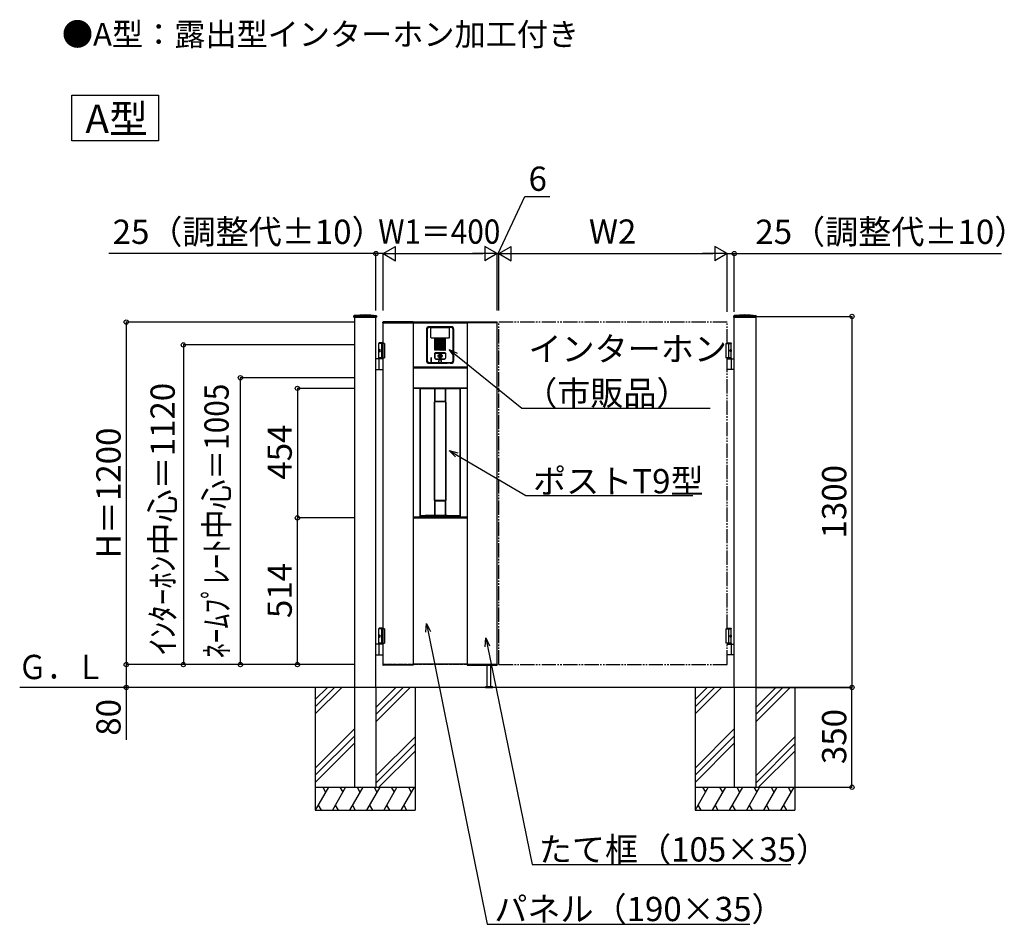
# Model space of a CAD drawing. Extents: x 0 to 27500, y 0 to 20000.
# Drawn here: x 4347 to 7798, y 12448 to 15617 of the extents above; entities that cross this region are included whole.
import ezdxf

# ---------------------------------------------------------------- set-up
doc = ezdxf.new("R2010")
doc.units = 0
doc.linetypes.add('YDIVIDE_1', pattern=[15, 10, -1, 1, -1, 1, -1])
doc.linetypes.add('YHIDDEN_1', pattern=[4, 3, -1])
doc.layers.get('0').update_dxf_attribs({"linetype": 'CONTINUOUS'})
for name, color, linetype in [('YKK_A1', 4, 'CONTINUOUS'), ('YKK_N1', 2, 'CONTINUOUS'), ('YKK_Z1', 7, 'CONTINUOUS')]:
    doc.layers.add(name, color=color, linetype=linetype)
doc.styles.get("Standard").update_dxf_attribs({"font": 'txt.shx', "bigfont": 'extfont.shx'})
doc.styles.add('text-b', font='txt')

msp = doc.modelspace()

# ---------------------------------------------------------------- linework, layer by layer
for p, q in [((4529.4, 15193), (4529.4, 15353)), ((4529.4, 15353), (4833.4, 15353)), ((4833.4, 15353), (4833.4, 15193)), ((4833.4, 15193), (4529.4, 15193)), ((4529.4, 15193), (4529.4, 15193))]:
    msp.add_line(p, q)
at = {"layer": 'YKK_A1'}
for p, q in [((5518.7, 14574.6), (5518.9, 14579.3)), ((5518.7, 14574.6), (5520.2, 14574.6)), ((5518.7, 14574.6), (5598, 14574.6)), ((5521.2, 14574.6), (5520.2, 14574.6)), ((5520.8, 14575.6), (5520.8, 13277.6)), ((5558.3, 14582.6), (5558.3, 14582.6)), ((5595.8, 13277.6), (5595.8, 14575.6)), ((5597.7, 14579.3), (5598, 14574.6)), ((6849.7, 14574.6), (6849.9, 14579.3)), ((6849.7, 14574.6), (6851.2, 14574.6)), ((6849.7, 14574.6), (6929, 14574.6)), ((6852.2, 14574.6), (6851.2, 14574.6)), ((6851.8, 13277.6), (6851.8, 14575.6)), ((6889.3, 14582.6), (6889.3, 14582.6)), ((6926.8, 14575.6), (6926.8, 13277.6)), ((6928.7, 14579.3), (6929, 14574.6)), ((5985.8, 13280.6), (5985.8, 13355.1)), ((5998.8, 13280.6), (5998.8, 13355.1)), ((5520.8, 13277.6), (5520.8, 12927.6)), ((5595.8, 13277.6), (5595.8, 12927.6)), ((6851.8, 13277.6), (6851.8, 12927.6)), ((6926.8, 13277.6), (6926.8, 12927.6))]:
    msp.add_line(p, q, dxfattribs=at)
at = {"layer": 'YKK_A1', "linetype": 'YHIDDEN_1', "ltscale": 0.5}
for p, q in [((5520.2, 14574.6), (5520.3, 14577.6)), ((5524.3, 14577.6), (5520.3, 14577.6)), ((5524.3, 14578.2), (5524.3, 14577.6)), ((5592.3, 14578.2), (5592.3, 14577.6)), ((5596.3, 14577.6), (5592.3, 14577.6)), ((5596.3, 14577.6), (5596.5, 14574.6)), ((6851.2, 14574.6), (6851.3, 14577.6)), ((6855.3, 14577.6), (6851.3, 14577.6)), ((6855.3, 14578.2), (6855.3, 14577.6)), ((6923.3, 14578.2), (6923.3, 14577.6)), ((6927.3, 14577.6), (6923.3, 14577.6)), ((6927.3, 14577.6), (6927.5, 14574.6)), ((5979.3, 13278.4), (5979.3, 13277.6)), ((6001.3, 13280.6), (6004.7, 13279.3)), ((6005.3, 13278.4), (6005.3, 13277.6))]:
    msp.add_line(p, q, dxfattribs=at)
at = {"layer": 'YKK_A1', "linetype": 'YHIDDEN_1'}
for p, q in [((5595.8, 14577.6), (5520.8, 14577.6)), ((5520.8, 14577.6), (5520.8, 14575.6)), ((5595.8, 14575.6), (5595.8, 14577.6)), ((6851.8, 14577.6), (6926.8, 14577.6)), ((6851.8, 14575.6), (6851.8, 14577.6)), ((6926.8, 14577.6), (6926.8, 14575.6))]:
    msp.add_line(p, q, dxfattribs=at)
at = {"layer": 'YKK_A1', "ltscale": 10}
for p, q in [((5620.3, 14555.6), (5620.4, 14557.6)), ((5620.3, 14555.6), (5725.8, 14555.6)), ((5620.8, 13357.6), (5620.8, 14555.6)), ((5725.8, 14558.1), (5620.9, 14558.1)), ((5725.8, 14555.6), (5725.8, 14558.1)), ((5915.8, 14557.6), (5725.8, 14557.6)), ((5725.8, 14555.6), (5725.8, 13357.6)), ((5725.8, 14555.6), (5915.8, 14555.6)), ((5772.8, 14532.1), (5772.8, 14423.1)), ((5773.8, 14532.1), (5773.8, 14423.1)), ((5775.6, 14532.1), (5775.6, 14423.1)), ((5859.3, 14541.6), (5782.3, 14541.6)), ((5859.3, 14540.6), (5782.3, 14540.6)), ((5859.3, 14538.8), (5782.3, 14538.8)), ((5788.3, 14504), (5788.3, 14537.9)), ((5788.6, 14538.2), (5853, 14538.2)), ((5853.3, 14504), (5853.3, 14537.9)), ((5866.1, 14423.1), (5866.1, 14532.1)), ((5867.8, 14423.1), (5867.8, 14532.1)), ((5868.8, 14423.1), (5868.8, 14532.1)), ((5915.8, 14555.6), (5915.8, 14558.1)), ((5915.8, 14558.1), (6020.7, 14558.1)), ((5915.8, 14555.6), (5915.8, 13357.6)), ((6021.3, 14555.6), (5915.8, 14555.6)), ((6020.8, 13357.6), (6020.8, 14555.6)), ((6021.3, 14555.6), (6021.2, 14557.6)), ((5789.9, 14502.6), (5789.9, 14502.6)), ((5789.9, 14502.5), (5851.8, 14502.5)), ((5802.1, 14459.8), (5802.1, 14499.1)), ((5802.1, 14499.1), (5804.6, 14499.1)), ((5804.6, 14499.1), (5804.6, 14459.8)), ((5807.1, 14459.8), (5807.1, 14499.1)), ((5807.1, 14499.1), (5809.6, 14499.1)), ((5809.6, 14499.1), (5809.6, 14459.8)), ((5812.1, 14459.8), (5812.1, 14499.1)), ((5812.1, 14499.1), (5814.6, 14499.1)), ((5814.6, 14499.1), (5814.6, 14459.8)), ((5817.1, 14459.8), (5817.1, 14499.1)), ((5817.1, 14499.1), (5819.6, 14499.1)), ((5819.6, 14499.1), (5819.6, 14459.8)), ((5824.6, 14499.1), (5822.1, 14499.1)), ((5822.1, 14499.1), (5822.1, 14459.8)), ((5824.6, 14459.8), (5824.6, 14499.1)), ((5829.6, 14499.1), (5827.1, 14499.1)), ((5827.1, 14499.1), (5827.1, 14459.8)), ((5829.6, 14459.8), (5829.6, 14499.1)), ((5834.6, 14499.1), (5832.1, 14499.1)), ((5832.1, 14499.1), (5832.1, 14459.8)), ((5834.6, 14459.8), (5834.6, 14499.1)), ((5839.6, 14499.1), (5837.1, 14499.1)), ((5837.1, 14499.1), (5837.1, 14459.8)), ((5839.6, 14459.8), (5839.6, 14499.1)), ((5851.7, 14502.6), (5851.7, 14502.6)), ((5804.6, 14459.8), (5802.1, 14459.8)), ((5809.6, 14459.8), (5807.1, 14459.8)), ((5814.6, 14459.8), (5812.1, 14459.8)), ((5819.6, 14459.8), (5817.1, 14459.8)), ((5822.1, 14459.8), (5824.6, 14459.8)), ((5827.1, 14459.8), (5829.6, 14459.8)), ((5832.1, 14459.8), (5834.6, 14459.8)), ((5837.1, 14459.8), (5839.6, 14459.8)), ((5788.9, 14432.6), (5788.5, 14431.6)), ((5788.5, 14431.6), (5788.5, 14419.1)), ((5788.8, 14431.6), (5788.8, 14419.2)), ((5789.9, 14432.9), (5788.9, 14432.6)), ((5788.9, 14426.5), (5789.2, 14425.9)), ((5790.7, 14432.5), (5789.9, 14432.9)), ((5790.5, 14425.9), (5790.6, 14426)), ((5790.6, 14426.1), (5790.8, 14426.5)), ((5790.6, 14426), (5790.6, 14426.1)), ((5791.1, 14431.6), (5790.7, 14432.5)), ((5790.8, 14419.1), (5790.8, 14431.6)), ((5791.1, 14418.8), (5791.1, 14431.6)), ((5802.1, 14448.6), (5802.1, 14431.1)), ((5802.6, 14431.1), (5802.6, 14448.6)), ((5838.6, 14449.6), (5803.1, 14449.6)), ((5803.1, 14449.1), (5838.6, 14449.1)), ((5836.1, 14428.1), (5805.6, 14428.1)), ((5805.6, 14427.6), (5836.1, 14427.6)), ((5813.8, 14439.1), (5814.4, 14441.4)), ((5814, 14436.8), (5813.8, 14439.1)), ((5815, 14434.7), (5814, 14436.8)), ((5814.4, 14441.4), (5815.7, 14443.3)), ((5816.5, 14433.1), (5815, 14434.7)), ((5815.7, 14443.3), (5817.5, 14444.7)), ((5818.5, 14432), (5816.5, 14433.1)), ((5817.5, 14444.7), (5819.7, 14445.4)), ((5820.8, 14431.6), (5818.5, 14432)), ((5818.8, 14442.2), (5818.6, 14442.4)), ((5818.6, 14434.7), (5818.8, 14434.9)), ((5819.7, 14445.4), (5820.8, 14445.5)), ((5820.1, 14440.9), (5819.8, 14441.2)), ((5819.8, 14435.9), (5820.1, 14436.2)), ((5820.8, 14445.5), (5823.1, 14445.2)), ((5822, 14431.7), (5820.8, 14431.6)), ((5821.3, 14437.1), (5821.3, 14440)), ((5822, 14442.3), (5822, 14434.8)), ((5824.2, 14432.4), (5822, 14431.7)), ((5823.7, 14440.5), (5822.4, 14442.5)), ((5822.4, 14434.7), (5823.7, 14436.6)), ((5823.1, 14445.2), (5825.1, 14444.1)), ((5824.7, 14440.5), (5823.7, 14440.5)), ((5823.7, 14436.6), (5824.7, 14436.6)), ((5826, 14433.8), (5824.2, 14432.4)), ((5824.9, 14436.9), (5824.9, 14440.2)), ((5825.1, 14444.1), (5826.7, 14442.4)), ((5827.2, 14435.8), (5826, 14433.8)), ((5826.7, 14442.4), (5827.6, 14440.3)), ((5827.8, 14438), (5827.2, 14435.8)), ((5827.6, 14440.3), (5827.8, 14438)), ((5839.1, 14448.6), (5839.1, 14431.1)), ((5839.6, 14448.6), (5839.6, 14431.1)), ((5915.8, 14399.6), (5725.8, 14399.6)), ((5725.8, 14397.6), (5915.8, 14397.6)), ((5782.3, 14416.3), (5859.3, 14416.3)), ((5782.3, 14414.6), (5859.3, 14414.6)), ((5782.3, 14413.6), (5785.8, 14413.6)), ((5785.8, 14413.8), (5795.8, 14413.8)), ((5785.8, 14413.6), (5785.8, 14413.8)), ((5788.6, 14418.9), (5789.2, 14418.3)), ((5788.9, 14419), (5789.5, 14418.4)), ((5789.2, 14418.3), (5790.4, 14418.2)), ((5789.5, 14418.4), (5790.5, 14418.5)), ((5790.4, 14418.2), (5791, 14418.6)), ((5790.5, 14418.5), (5790.8, 14418.9)), ((5791, 14418.6), (5791.1, 14418.9)), ((5795.8, 14413.6), (5795.8, 14413.8)), ((5795.8, 14413.6), (5845.8, 14413.6)), ((5816.6, 14420.6), (5816.6, 14422.1)), ((5816.6, 14417.9), (5816.6, 14420.6)), ((5816.6, 14417.5), (5816.6, 14417.9)), ((5816.6, 14417.5), (5818.3, 14417.5)), ((5818.3, 14417.6), (5823.3, 14417.6)), ((5818.3, 14417.5), (5818.3, 14417.6)), ((5823.3, 14417.5), (5823.3, 14417.6)), ((5823.3, 14417.5), (5825.1, 14417.5)), ((5825.1, 14420.6), (5825.1, 14422.1)), ((5825.1, 14417.9), (5825.1, 14420.6)), ((5825.1, 14417.5), (5825.1, 14417.9)), ((5855.8, 14413.8), (5845.8, 14413.8)), ((5845.8, 14413.6), (5845.8, 14413.8)), ((5855.8, 14413.6), (5855.8, 14413.8)), ((5855.8, 14413.6), (5859.3, 14413.6)), ((5725.8, 14327.6), (5915.8, 14327.6)), ((5915.8, 14325.6), (5725.8, 14325.6)), ((5750.8, 14324.6), (5750.8, 13876.5)), ((5750.8, 13876.5), (5750.8, 14324.6)), ((5751.2, 14324.2), (5750.8, 14324.6)), ((5750.8, 14324.6), (5750.8, 14324.6)), ((5750.8, 14324.6), (5750.8, 14324.6)), ((5751.2, 13879.6), (5751.2, 14324.2)), ((5889.8, 14325.6), (5751.8, 14325.6)), ((5751.8, 14325.6), (5889.8, 14325.6)), ((5751.8, 14325.6), (5752.2, 14325.2)), ((5751.8, 14325.6), (5751.8, 14325.6)), ((5800.8, 14325.4), (5801.8, 14325.4)), ((5802.3, 14324.3), (5802.3, 14324.3)), ((5802.3, 14281.5), (5802.3, 14324.3)), ((5802.3, 14324.3), (5802.3, 14281.4)), ((5803.3, 14325.3), (5803.3, 14325.3)), ((5838.3, 14325.3), (5838.3, 14325.3)), ((5839.3, 14324.3), (5839.3, 14324.3)), ((5839.3, 14324.3), (5839.3, 14281.5)), ((5839.3, 14281.4), (5839.3, 14324.3)), ((5839.8, 14325.4), (5840.9, 14325.4)), ((5889.5, 14325.2), (5889.8, 14325.6)), ((5889.8, 14325.6), (5889.8, 14325.6)), ((5890.8, 14324.6), (5890.5, 14324.2)), ((5890.5, 14324.2), (5890.5, 13879.6)), ((5890.8, 13876.5), (5890.8, 14324.6)), ((5890.8, 14324.6), (5890.8, 13876.5)), ((5890.8, 14324.6), (5890.8, 14324.6)), ((5890.8, 14324.6), (5890.8, 14324.6)), ((5801.3, 13932.5), (5801.3, 14278.6)), ((5802.3, 13933), (5802.3, 14278.1)), ((5803.3, 14280.6), (5838.3, 14280.6)), ((5803.3, 14279.1), (5838.2, 14279.1)), ((5839.2, 14278.1), (5839.2, 13933)), ((5840.3, 14278.6), (5840.3, 13932.5)), ((5802.3, 13929.7), (5802.3, 13880)), ((5802.4, 13929.6), (5802.3, 13929.6)), ((5802.3, 13880.2), (5802.3, 13929.6)), ((5838.2, 13932), (5803.3, 13932)), ((5838.3, 13930.5), (5803.3, 13930.5)), ((5839.3, 13880), (5839.3, 13929.7)), ((5839.3, 13929.6), (5839.3, 13880.2)), ((5915.8, 13873.6), (5725.8, 13873.6)), ((5750.8, 13876.5), (5751.1, 13876.8)), ((5750.8, 13876.5), (5750.8, 13876.5)), ((5750.8, 13876.5), (5750.8, 13876.5)), ((5751.1, 13877.5), (5751.2, 13879.6)), ((5751.1, 13876.8), (5751.1, 13877.5)), ((5751.2, 13879.8), (5751.5, 13880.2)), ((5751.2, 13879.6), (5751.2, 13879.8)), ((5751.5, 13880.2), (5751.9, 13880.4)), ((5752.1, 13875.8), (5751.8, 13875.5)), ((5751.8, 13875.5), (5771.3, 13875.5)), ((5771.1, 13875.5), (5751.8, 13875.5)), ((5751.8, 13875.5), (5751.8, 13875.5)), ((5751.8, 13875.5), (5751.8, 13875.5)), ((5751.9, 13880.4), (5752.3, 13880.5)), ((5763.6, 13875.9), (5752.1, 13875.8)), ((5752.3, 13880.5), (5752.8, 13880.5)), ((5752.8, 13880.5), (5768.7, 13880.6)), ((5775.1, 13875.9), (5763.6, 13875.9)), ((5768.7, 13880.6), (5784.7, 13880.6)), ((5771.3, 13875.5), (5772.4, 13875.6)), ((5786.9, 13875.9), (5775.1, 13875.9)), ((5779.3, 13875.6), (5780.4, 13875.5)), ((5780.4, 13875.5), (5861.3, 13875.5)), ((5819.4, 13875.5), (5780.6, 13875.5)), ((5784.7, 13880.6), (5796.6, 13880.6)), ((5798.4, 13875.9), (5786.9, 13875.9)), ((5798.4, 13879.9), (5799.1, 13877.8)), ((5799.1, 13877.8), (5799.4, 13876.9)), ((5800.3, 13878.1), (5800.8, 13878.1)), ((5800.3, 13876.7), (5800.3, 13877)), ((5800.3, 13876.7), (5800.4, 13876.4)), ((5800.4, 13876.4), (5800.6, 13876.1)), ((5800.6, 13876.1), (5800.7, 13876)), ((5800.7, 13876), (5800.7, 13876)), ((5800.7, 13876), (5800.8, 13876)), ((5808.6, 13875.6), (5800.7, 13875.7)), ((5800.8, 13878.1), (5801.8, 13878.3)), ((5800.8, 13876), (5808.5, 13875.9)), ((5802.3, 13880), (5802.3, 13880.2)), ((5812.1, 13879.5), (5803.5, 13879.5)), ((5808.5, 13875.9), (5816.3, 13875.9)), ((5816.7, 13875.6), (5808.6, 13875.6)), ((5820.8, 13879.5), (5812.1, 13879.5)), ((5816.3, 13875.9), (5824.3, 13875.9)), ((5824.5, 13875.6), (5816.7, 13875.6)), ((5820.8, 13875.5), (5819.4, 13875.5)), ((5829.6, 13879.5), (5820.8, 13879.5)), ((5822.3, 13875.5), (5820.8, 13875.5)), ((5861.1, 13875.5), (5822.3, 13875.5)), ((5824.3, 13875.9), (5832.3, 13875.9)), ((5832.4, 13875.6), (5824.5, 13875.6)), ((5838.2, 13879.5), (5829.6, 13879.5)), ((5832.3, 13875.9), (5834.3, 13875.9)), ((5841, 13875.7), (5832.4, 13875.6)), ((5834.3, 13875.9), (5840.8, 13876)), ((5839.3, 13880.2), (5839.3, 13880)), ((5839.3, 13880), (5839.4, 13879.3)), ((5839.4, 13879.3), (5839.5, 13878.8)), ((5839.5, 13878.8), (5839.6, 13878.5)), ((5839.6, 13878.5), (5839.8, 13878.3)), ((5839.8, 13878.3), (5840.9, 13878.1)), ((5839.8, 13878.3), (5839.8, 13878.3)), ((5840.9, 13878.1), (5841.4, 13878.1)), ((5841.3, 13877), (5841.3, 13876.7)), ((5842.2, 13876.9), (5842.5, 13877.8)), ((5842.5, 13877.8), (5843.2, 13879.9)), ((5854.7, 13875.9), (5843.2, 13875.9)), ((5845.1, 13880.5), (5861.2, 13880.5)), ((5866.5, 13875.9), (5854.7, 13875.9)), ((5861.2, 13880.5), (5877.2, 13880.4)), ((5861.3, 13875.5), (5862.4, 13875.6)), ((5878.1, 13875.9), (5866.5, 13875.9)), ((5869.3, 13875.6), (5870.4, 13875.5)), ((5870.4, 13875.5), (5889.8, 13875.5)), ((5889.8, 13875.5), (5870.6, 13875.5)), ((5877.2, 13880.4), (5888.8, 13880.4)), ((5889.6, 13875.8), (5878.1, 13875.9)), ((5888.8, 13880.4), (5889.1, 13880.4)), ((5889.1, 13880.4), (5889.5, 13880.3)), ((5889.5, 13880.3), (5889.9, 13880.2)), ((5889.8, 13875.5), (5889.8, 13875.5)), ((5889.8, 13875.5), (5889.8, 13875.5)), ((5889.9, 13880.2), (5890.3, 13879.9)), ((5890.3, 13879.9), (5890.5, 13879.6)), ((5890.5, 13879.6), (5890.5, 13877.5)), ((5890.5, 13877.5), (5890.6, 13876.8)), ((5890.8, 13876.5), (5890.8, 13876.5)), ((5890.8, 13876.5), (5890.8, 13876.5)), ((5725.8, 13871.6), (5915.8, 13871.6)), ((5620.3, 13357.6), (5620.4, 13355.5)), ((5620.3, 13357.6), (5725.8, 13357.6)), ((5725.8, 13360.6), (5915.8, 13360.6)), ((5915.8, 13358.6), (5725.8, 13358.6)), ((5725.8, 13357.6), (5725.8, 13355.1)), ((5915.8, 13357.6), (5915.8, 13355.1)), ((6021.3, 13357.6), (5915.8, 13357.6)), ((6021.3, 13357.6), (6021.2, 13355.5)), ((5725.8, 13355.1), (5620.9, 13355.1)), ((5915.8, 13355.1), (6020.7, 13355.1))]:
    msp.add_line(p, q, dxfattribs=at)
at = {"layer": 'YKK_A1', "linetype": 'YDIVIDE_1', "ltscale": 0.5}
for p, q in [((5620.8, 14482.6), (5620.8, 14557.6)), ((5620.8, 14557.6), (6020.8, 14557.6)), ((6020.8, 13357.6), (6020.8, 14557.6)), ((5620.8, 13482.6), (5620.8, 14432.5)), ((5620.8, 13357.6), (5620.8, 13432.5)), ((6020.8, 13357.6), (5620.8, 13357.6))]:
    msp.add_line(p, q, dxfattribs=at)
at = {"layer": 'YKK_A1', "linetype": 'YDIVIDE_1', "ltscale": 5}
for p, q in [((6826.8, 14557.6), (6026.8, 14557.6)), ((6026.8, 13357.6), (6026.8, 14557.6)), ((6826.8, 14482.6), (6826.8, 14557.6)), ((6826.8, 13482.6), (6826.8, 14432.5)), ((6826.8, 13357.6), (6826.8, 13432.5)), ((6026.8, 13357.6), (6826.8, 13357.6))]:
    msp.add_line(p, q, dxfattribs=at)
at = {"layer": 'YKK_A1', "ltscale": 0.5}
for p, q in [((5606.3, 14483.6), (5607.5, 14485.6)), ((5606.3, 14483.6), (5606.3, 14482.6)), ((5620.8, 14483.6), (5606.3, 14483.6)), ((5620.8, 14482.6), (5606.3, 14482.6)), ((5606.3, 14432.5), (5606.3, 14482.6)), ((5625.8, 14482.6), (5606.3, 14482.6)), ((5607.6, 14459.7), (5607, 14459.7)), ((5620.8, 14485.6), (5607.5, 14485.6)), ((5615.8, 14482.6), (5615.8, 14432.5)), ((5625.8, 14482.6), (5625.8, 14432.5)), ((6821.8, 14482.6), (6821.8, 14432.5)), ((6821.8, 14482.6), (6841.3, 14482.6)), ((6826.8, 14485.6), (6840.2, 14485.6)), ((6826.8, 14483.6), (6841.3, 14483.6)), ((6826.8, 14482.6), (6841.3, 14482.6)), ((6831.8, 14482.6), (6831.8, 14432.5)), ((6840, 14459.7), (6840.6, 14459.7)), ((6841.3, 14483.6), (6840.2, 14485.6)), ((6841.3, 14483.6), (6841.3, 14482.6)), ((6841.3, 14432.5), (6841.3, 14482.6)), ((5620.8, 14429.5), (5595.8, 14429.5)), ((5606.3, 14432.5), (5606.3, 14391.5)), ((5620.8, 14432.5), (5606.3, 14432.5)), ((5606.3, 14432.5), (5625.8, 14432.5)), ((5607.6, 14455.5), (5607, 14455.5)), ((5608.6, 14458), (5608, 14458)), ((5608.6, 14457.1), (5608, 14457.1)), ((6841.3, 14432.5), (6821.8, 14432.5)), ((6826.8, 14432.5), (6841.3, 14432.5)), ((6826.8, 14429.5), (6851.8, 14429.5)), ((6839, 14458), (6839.6, 14458)), ((6839, 14457.1), (6839.6, 14457.1)), ((6840, 14455.5), (6840.6, 14455.5)), ((6841.3, 14432.5), (6841.3, 14391.5)), ((5595.8, 14391.5), (5620.8, 14391.5)), ((6851.8, 14391.5), (6826.8, 14391.5)), ((5606.3, 13483.6), (5607.5, 13485.6)), ((5606.3, 13483.6), (5606.3, 13482.6)), ((5620.8, 13483.6), (5606.3, 13483.6)), ((5620.8, 13482.6), (5606.3, 13482.6)), ((5606.3, 13432.5), (5606.3, 13482.6)), ((5625.8, 13482.6), (5606.3, 13482.6)), ((5607.6, 13459.7), (5607, 13459.7)), ((5620.8, 13485.6), (5607.5, 13485.6)), ((5615.8, 13482.6), (5615.8, 13432.5)), ((5625.8, 13482.6), (5625.8, 13432.5)), ((6821.8, 13482.6), (6821.8, 13432.5)), ((6821.8, 13482.6), (6841.3, 13482.6)), ((6826.8, 13485.6), (6840.2, 13485.6)), ((6826.8, 13483.6), (6841.3, 13483.6)), ((6826.8, 13482.6), (6841.3, 13482.6)), ((6831.8, 13482.6), (6831.8, 13432.5)), ((6840, 13459.7), (6840.6, 13459.7)), ((6841.3, 13483.6), (6840.2, 13485.6)), ((6841.3, 13483.6), (6841.3, 13482.6)), ((6841.3, 13432.5), (6841.3, 13482.6)), ((5620.8, 13429.5), (5595.8, 13429.5)), ((5606.3, 13432.5), (5606.3, 13391.5)), ((5620.8, 13432.5), (5606.3, 13432.5)), ((5606.3, 13432.5), (5625.8, 13432.5)), ((5607.6, 13455.5), (5607, 13455.5)), ((5608.6, 13458), (5608, 13458)), ((5608.6, 13457.1), (5608, 13457.1)), ((6841.3, 13432.5), (6821.8, 13432.5)), ((6826.8, 13432.5), (6841.3, 13432.5)), ((6826.8, 13429.5), (6851.8, 13429.5)), ((6839, 13458), (6839.6, 13458)), ((6839, 13457.1), (6839.6, 13457.1)), ((6840, 13455.5), (6840.6, 13455.5)), ((6841.3, 13432.5), (6841.3, 13391.5)), ((5595.8, 13391.5), (5620.8, 13391.5)), ((6851.8, 13391.5), (6826.8, 13391.5)), ((5979.3, 13277.6), (6005.3, 13277.6)), ((5979.6, 13279.1), (6005, 13279.1)), ((5983.3, 13280.6), (5980, 13279.3)), ((5983.3, 13280.6), (6001.3, 13280.6))]:
    msp.add_line(p, q, dxfattribs=at)
at = {"layer": 'YKK_A1'}
for centre, radius, start, end in [((5519.9, 14579.2), 1, 96.9147, 177), ((5558.3, 14262.7), 319.8, 89.9988, 96.9156), ((5558.3, 14262.7), 319.9, 89.9995, 96.9149), ((5558.3, 14262.7), 319.8, 83.0844, 90.0012), ((5558.3, 14262.7), 319.8, 83.0848, 90.0008), ((5596.7, 14579.2), 1, 3, 83.0853), ((6850.9, 14579.2), 1, 96.9147, 177), ((6889.3, 14262.7), 319.8, 89.9988, 96.9156), ((6889.3, 14262.7), 319.9, 89.9995, 96.9149), ((6889.3, 14262.7), 319.8, 83.0844, 90.0012), ((6889.3, 14262.7), 319.8, 83.0848, 90.0008), ((6927.7, 14579.2), 1, 3, 83.0853)]:
    msp.add_arc(centre, radius, start, end, dxfattribs=at)
at = {"layer": 'YKK_A1', "linetype": 'YHIDDEN_1', "ltscale": 0.5}
for centre, radius, start, end in [((5558.3, 14262.8), 317.3, 83.849, 96.1484), ((6889.3, 14262.8), 317.3, 83.849, 96.1484), ((5980.3, 13278.4), 1, 110, 180), ((6004.3, 13278.4), 1, 0, 70)]:
    msp.add_arc(centre, radius, start, end, dxfattribs=at)
at = {"layer": 'YKK_A1', "ltscale": 10}
for centre, radius, start, end in [((5620.9, 14557.6), 0.5, 90, 177), ((5782.3, 14532.1), 9.5, 90, 180), ((5782.3, 14532.1), 8.5, 90, 180), ((5782.3, 14532.1), 6.75, 90, 180), ((5788.6, 14537.9), 0.3, 90, 180), ((5853, 14537.9), 0.3, 0, 90), ((5859.3, 14532.1), 9.5, 0, 90), ((5859.3, 14532.1), 8.5, 0, 90), ((5859.3, 14532.1), 6.75, 0, 90), ((6020.7, 14557.6), 0.5, 3, 90), ((5789.9, 14504), 1.55, 180, 270), ((5851.8, 14504), 1.55, 270, 0), ((5789.8, 14431.6), 1, 0, 180), ((5789.8, 14426.8), 1, 180, 196.0059), ((5789.8, 14430.6), 4.75, 262.0764, 277.9236), ((5789.8, 14426.8), 1, 343.9941, 0), ((5803.1, 14448.6), 1, 90, 180), ((5805.6, 14431.1), 3.5, 180, 270), ((5803.1, 14448.6), 0.5, 90, 180), ((5805.6, 14431.1), 3, 180, 270), ((5822.1, 14438.6), 5.49, 135, 225), ((5820.8, 14422.1), 4.25, 0, 180), ((5822.1, 14438.6), 4.65, 135, 225), ((5818.4, 14442.3), 0.24, 45, 135), ((5818.4, 14434.9), 0.24, 225, 315), ((5822.1, 14438.6), 3.72, 135, 225), ((5818.7, 14442), 0.24, 315, 45), ((5818.7, 14435.1), 0.24, 315, 45), ((5822.1, 14438.6), 2.88, 135, 225), ((5819.7, 14441), 0.24, 45, 135), ((5819.7, 14436.1), 0.24, 225, 315), ((5819.9, 14440.8), 0.24, 315, 45), ((5822.1, 14438.6), 2.04, 127.6699, 232.3301), ((5819.9, 14436.4), 0.24, 315, 45), ((5821, 14440), 0.24, 0, 127.6699), ((5821, 14437.1), 0.24, 232.3301, 0), ((5822.2, 14442.3), 0.24, 33.31, 180), ((5822.2, 14434.8), 0.24, 180, 326.69), ((5824.7, 14440.2), 0.24, 0, 90), ((5824.7, 14436.9), 0.24, 270, 0), ((5836.1, 14431.1), 3, 270, 0), ((5836.1, 14431.1), 3.5, 270, 0), ((5838.6, 14448.6), 1, 0, 90), ((5838.6, 14448.6), 0.5, 0, 90), ((5782.3, 14423.1), 9.5, 180, 270), ((5782.3, 14423.1), 8.5, 180, 270), ((5782.3, 14423.1), 6.75, 180, 270), ((5859.3, 14423.1), 9.5, 270, 0), ((5859.3, 14423.1), 8.5, 270, 0), ((5859.3, 14423.1), 6.75, 270, 0), ((5751.8, 14324.6), 1, 90.0809, 179.9191), ((5751.8, 14324.6), 1, 90, 180), ((5752.2, 14324.2), 1, 90.0807, 179.9193), ((5803.3, 14324.3), 1, 90.0804, 179.9197), ((5803.3, 14324.3), 1, 90.0804, 179.9179), ((5838.3, 14324.3), 1, 0.0803, 89.9196), ((5838.3, 14324.3), 1, 0.0821, 89.9196), ((5889.5, 14324.2), 1, 0.0807, 89.9193), ((5889.8, 14324.6), 1, 0.0809, 89.9191), ((5889.8, 14324.6), 1, 0, 90), ((5803.3, 14278.1), 1, 90.0122, 180.0127), ((5838.2, 14278.1), 1, 359.9774, 89.9778), ((5803.3, 13933), 1, 179.9873, 269.987), ((5838.2, 13933), 1, 270.023, 0.0226), ((5751.8, 13876.5), 1, 180.0815, 269.9185), ((5751.8, 13876.5), 1, 180, 270), ((5752.1, 13876.8), 1, 180.0815, 269.9185), ((5796.7, 13878.2), 2.42, 45.2039, 94.1515), ((5798.4, 13876.9), 0.994, 271.5741, 0.3438), ((5800.5, 13884.2), 8.5, 262.3191, 271.26), ((5818.2, 13878), 17.9, 179.9198, 183.447), ((5800.1, 13879.7), 2.26, 320.5445, 6.8044), ((5803.3, 13880.5), 0.963, 194.127, 281.7945), ((5838.4, 13880.5), 0.963, 258.2055, 345.873), ((5840.5, 13876.7), 0.801, 294.3203, 3.7069), ((5841.2, 13884.3), 8.68, 268.8331, 277.5878), ((5824.5, 13878), 16.8, 356.4437, 0.1895), ((5843.2, 13876.9), 0.994, 179.6787, 268.4712), ((5844.9, 13878), 2.54, 85.9737, 132.1421), ((5889.6, 13876.8), 1, 270.0819, 359.9181), ((5889.8, 13876.5), 1, 270.0815, 359.9185), ((5889.8, 13876.5), 1, 270, 0), ((5620.9, 13355.6), 0.5, 183, 270), ((6020.7, 13355.6), 0.5, 270, 357)]:
    msp.add_arc(centre, radius, start, end, dxfattribs=at)
at = {"layer": 'YKK_A1', "ltscale": 0.5, "extrusion": (0, 0, -1)}
for centre in [(5609, 14457.6), (5609, 13457.6)]:
    msp.add_ellipse(centre, major_axis=(0, 3.5), ratio=0.707107, dxfattribs=at)
for centre, start_param, end_param in [((5613.2, 14457.6), 4.85285, 4.947893), ((5613.8, 14457.6), 4.85285, 4.947893), ((5613.2, 14457.6), 4.476885, 4.571928), ((5613.8, 14457.6), 4.476885, 4.571928), ((5615, 14457.6), 4.665705, 4.759073), ((5613.2, 13457.6), 4.85285, 4.947893), ((5613.8, 13457.6), 4.85285, 4.947893), ((5613.2, 13457.6), 4.476885, 4.571928), ((5613.8, 13457.6), 4.476885, 4.571928), ((5615, 13457.6), 4.665705, 4.759073)]:
    msp.add_ellipse(centre, major_axis=(0, 9.01), ratio=0.707107, start_param=start_param, end_param=end_param, dxfattribs=at)
at = {"layer": 'YKK_A1', "ltscale": 0.5}
for centre in [(6838.7, 14457.6), (6838.7, 13457.6)]:
    msp.add_ellipse(centre, major_axis=(0, 3.5), ratio=0.707107, dxfattribs=at)
for centre, start_param, end_param in [((6833.9, 14457.6), 4.85285, 4.947893), ((6834.4, 14457.6), 4.85285, 4.947893), ((6832.7, 14457.6), 4.665705, 4.759073), ((6833.9, 14457.6), 4.476885, 4.571928), ((6834.4, 14457.6), 4.476885, 4.571928), ((6833.9, 13457.6), 4.85285, 4.947893), ((6834.4, 13457.6), 4.85285, 4.947893), ((6832.7, 13457.6), 4.665705, 4.759073), ((6833.9, 13457.6), 4.476885, 4.571928), ((6834.4, 13457.6), 4.476885, 4.571928)]:
    msp.add_ellipse(centre, major_axis=(0, 9.01), ratio=0.707107, start_param=start_param, end_param=end_param, dxfattribs=at)
at = {"layer": 'YKK_A1', "ltscale": 10}
for centre, major_axis, ratio, start_param, end_param in [((5753.2, 14325.2), (1, 0), 0.034921, 3.176499, 4.530933), ((5797.9, 14333.7), (249, 0), 0.034921, 4.530933, 4.706959), ((5796.6, 14325.1), (1, 0), 0.034921, 4.706959, 5.92228), ((5770.4, 14325.4), (29, 0), 0.034921, 5.92228, 6.204709), ((5800.8, 14325.3), (1.5, 0), 0.034921, 1.570796, 3.063117), ((5801.8, 14325.3), (1.5, 0), 0.034921, 0.034907, 1.570796), ((5820.8, 14322.2), (91, 0), 0.034921, 1.377561, 1.764031), ((5839.8, 14325.3), (1.5, 0), 0.034921, 1.570796, 3.106686), ((5840.9, 14325.3), (1.5, 0), 0.034921, 0.078476, 1.570796), ((5871.3, 14325.4), (29, 0), 0.034921, 3.220069, 3.502498), ((5845.1, 14325.1), (1, 0), 0.034921, 3.502498, 4.717819), ((5843.7, 14333.7), (249, 0), 0.034921, 4.717819, 4.893845), ((5888.5, 14325.2), (1, 0), 0.034921, 4.893845, 6.248279), ((5803.3, 14278.6), (1.42, -1.42), 0.993957, 2.371274, 3.911912), ((5803, 14278.9), (0.7, 1.95), 0.775492, 1.991777, 2.006248), ((5803, 14278.9), (1.95, 0.7), 0.775492, 1.135345, 1.149815), ((5838.6, 14278.9), (1.95, -0.7), 0.775492, 1.991777, 2.006248), ((5838.3, 14278.6), (1.42, 1.42), 0.993957, 5.512866, 7.053504), ((5838.6, 14278.9), (-0.7, 1.95), 0.775492, 4.276938, 4.291408), ((5803, 13932.2), (-0.7, 1.95), 0.775492, 1.135345, 1.149815), ((5803.3, 13932.5), (1.42, 1.42), 0.993957, 2.371274, 3.911912), ((5802.4, 13932.1), (-0.27, 3.26), 0.099704, 2.389581, 2.410087), ((5803, 13932.2), (1.95, -0.7), 0.775492, 5.13337, 5.14784), ((5838.3, 13932.5), (1.42, -1.42), 0.993957, 5.512866, 7.053504), ((5838.6, 13932.2), (1.95, 0.7), 0.775492, 4.276938, 4.291408), ((5838.6, 13932.2), (0.7, 1.95), 0.775492, 5.13337, 5.14784), ((5771.1, 13885.5), (0, 10), 0.589286, 3.141593, 3.176499), ((5775.8, 13875.5), (4, 0), 0.034921, 0.532504, 2.609089), ((5780.6, 13885.5), (0, 10), 0.589286, 3.106686, 3.141593), ((5770.4, 13875.7), (29, 0), 0.034921, 0.055706, 0.259633), ((5871.3, 13875.7), (29, 0), 0.034921, 2.886466, 3.085886), ((5861.1, 13885.5), (0, 10), 0.589286, 3.141593, 3.176499), ((5865.8, 13875.5), (4, 0), 0.034921, 0.532504, 2.609089), ((5870.6, 13885.5), (0, 10), 0.589286, 3.106686, 3.141593)]:
    msp.add_ellipse(centre, major_axis=major_axis, ratio=ratio, start_param=start_param, end_param=end_param, dxfattribs=at)
at = {"layer": 'YKK_A1', "ltscale": 0.5}
for points, knots in [([(5606.5, 14458.1), (5606.5, 14458.1), (5606.6, 14458.1), (5606.7, 14458.2), (5606.8, 14458.4), (5606.8, 14458.5), (5606.9, 14458.7), (5606.9, 14458.8), (5606.9, 14458.8)], [0, 0, 0, 0, 0.0784458, 0.219829, 0.3709596, 0.5301503, 0.6946023, 0.8608048, 0.8608048, 0.8608048, 0.8608048]), ([(5606.9, 14456.3), (5606.9, 14456.4), (5606.9, 14456.5), (5606.8, 14456.6), (5606.8, 14456.8), (5606.7, 14456.9), (5606.6, 14457), (5606.5, 14457), (5606.5, 14457)], [0, 0, 0, 0, 0.1662021, 0.3306529, 0.489842, 0.6409709, 0.7823527, 0.8608101, 0.8608101, 0.8608101, 0.8608101]), ([(5607.5, 14458.8), (5607.5, 14458.8), (5607.5, 14458.7), (5607.5, 14458.5), (5607.6, 14458.4), (5607.6, 14458.2), (5607.7, 14458.1), (5607.8, 14458), (5607.9, 14458), (5608, 14458), (5608, 14458)], [0, 0, 0, 0, 0.164084, 0.323229, 0.475405, 0.619181, 0.753963, 0.880279, 1.000053, 1.116625, 1.116625, 1.116625, 1.116625]), ([(5608, 14457.1), (5608, 14457.1), (5607.9, 14457.1), (5607.8, 14457.1), (5607.7, 14457), (5607.6, 14456.9), (5607.6, 14456.8), (5607.5, 14456.6), (5607.5, 14456.5), (5607.5, 14456.4), (5607.5, 14456.3)], [0, 0, 0, 0, 0.116573, 0.236347, 0.362664, 0.497447, 0.641225, 0.793401, 0.952547, 1.116631, 1.116631, 1.116631, 1.116631]), ([(6840.2, 14458.8), (6840.2, 14458.8), (6840.2, 14458.7), (6840.1, 14458.5), (6840.1, 14458.4), (6840, 14458.2), (6840, 14458.1), (6839.9, 14458), (6839.7, 14458), (6839.7, 14458), (6839.6, 14458)], [0, 0, 0, 0, 0.164084, 0.323229, 0.475405, 0.619181, 0.753963, 0.880279, 1.000053, 1.116625, 1.116625, 1.116625, 1.116625]), ([(6839.6, 14457.1), (6839.7, 14457.1), (6839.7, 14457.1), (6839.9, 14457.1), (6840, 14457), (6840, 14456.9), (6840.1, 14456.8), (6840.1, 14456.6), (6840.2, 14456.5), (6840.2, 14456.4), (6840.2, 14456.3)], [0, 0, 0, 0, 0.116573, 0.236347, 0.362664, 0.497447, 0.641225, 0.793401, 0.952547, 1.116631, 1.116631, 1.116631, 1.116631]), ([(6841.1, 14458.1), (6841.1, 14458.1), (6841.1, 14458.1), (6841, 14458.2), (6840.9, 14458.4), (6840.8, 14458.5), (6840.8, 14458.7), (6840.8, 14458.8), (6840.8, 14458.8)], [0, 0, 0, 0, 0.0784458, 0.219829, 0.3709596, 0.5301503, 0.6946023, 0.8608048, 0.8608048, 0.8608048, 0.8608048]), ([(6840.8, 14456.3), (6840.8, 14456.4), (6840.8, 14456.5), (6840.8, 14456.6), (6840.9, 14456.8), (6841, 14456.9), (6841.1, 14457), (6841.1, 14457), (6841.1, 14457)], [0, 0, 0, 0, 0.1662021, 0.3306529, 0.489842, 0.6409709, 0.7823527, 0.8608101, 0.8608101, 0.8608101, 0.8608101]), ([(5606.5, 13458.1), (5606.5, 13458.1), (5606.6, 13458.1), (5606.7, 13458.2), (5606.8, 13458.4), (5606.8, 13458.5), (5606.9, 13458.7), (5606.9, 13458.8), (5606.9, 13458.8)], [0, 0, 0, 0, 0.0784458, 0.219829, 0.3709596, 0.5301503, 0.6946023, 0.8608048, 0.8608048, 0.8608048, 0.8608048]), ([(5607.5, 13458.8), (5607.5, 13458.8), (5607.5, 13458.7), (5607.5, 13458.5), (5607.6, 13458.4), (5607.6, 13458.2), (5607.7, 13458.1), (5607.8, 13458), (5607.9, 13458), (5608, 13458), (5608, 13458)], [0, 0, 0, 0, 0.164084, 0.323229, 0.475405, 0.619181, 0.753963, 0.880279, 1.000053, 1.116625, 1.116625, 1.116625, 1.116625]), ([(6840.2, 13458.8), (6840.2, 13458.8), (6840.2, 13458.7), (6840.1, 13458.5), (6840.1, 13458.4), (6840, 13458.2), (6840, 13458.1), (6839.9, 13458), (6839.7, 13458), (6839.7, 13458), (6839.6, 13458)], [0, 0, 0, 0, 0.164084, 0.323229, 0.475405, 0.619181, 0.753963, 0.880279, 1.000053, 1.116625, 1.116625, 1.116625, 1.116625]), ([(6841.1, 13458.1), (6841.1, 13458.1), (6841.1, 13458.1), (6841, 13458.2), (6840.9, 13458.4), (6840.8, 13458.5), (6840.8, 13458.7), (6840.8, 13458.8), (6840.8, 13458.8)], [0, 0, 0, 0, 0.0784458, 0.219829, 0.3709596, 0.5301503, 0.6946023, 0.8608048, 0.8608048, 0.8608048, 0.8608048]), ([(5606.9, 13456.3), (5606.9, 13456.4), (5606.9, 13456.5), (5606.8, 13456.6), (5606.8, 13456.8), (5606.7, 13456.9), (5606.6, 13457), (5606.5, 13457), (5606.5, 13457)], [0, 0, 0, 0, 0.1662021, 0.3306529, 0.489842, 0.6409709, 0.7823527, 0.8608101, 0.8608101, 0.8608101, 0.8608101]), ([(5608, 13457.1), (5608, 13457.1), (5607.9, 13457.1), (5607.8, 13457.1), (5607.7, 13457), (5607.6, 13456.9), (5607.6, 13456.8), (5607.5, 13456.6), (5607.5, 13456.5), (5607.5, 13456.4), (5607.5, 13456.3)], [0, 0, 0, 0, 0.116573, 0.236347, 0.362664, 0.497447, 0.641225, 0.793401, 0.952547, 1.116631, 1.116631, 1.116631, 1.116631]), ([(6839.6, 13457.1), (6839.7, 13457.1), (6839.7, 13457.1), (6839.9, 13457.1), (6840, 13457), (6840, 13456.9), (6840.1, 13456.8), (6840.1, 13456.6), (6840.2, 13456.5), (6840.2, 13456.4), (6840.2, 13456.3)], [0, 0, 0, 0, 0.116573, 0.236347, 0.362664, 0.497447, 0.641225, 0.793401, 0.952547, 1.116631, 1.116631, 1.116631, 1.116631]), ([(6840.8, 13456.3), (6840.8, 13456.4), (6840.8, 13456.5), (6840.8, 13456.6), (6840.9, 13456.8), (6841, 13456.9), (6841.1, 13457), (6841.1, 13457), (6841.1, 13457)], [0, 0, 0, 0, 0.1662021, 0.3306529, 0.489842, 0.6409709, 0.7823527, 0.8608101, 0.8608101, 0.8608101, 0.8608101])]:
    msp.add_open_spline(points, degree=3, knots=knots, dxfattribs=at)
at = {"layer": 'YKK_N1'}
for p, q in [((6023.8, 14797.6), (6117.5, 14997.6)), ((6117.5, 14997.6), (6205.8, 14997.6)), ((5595.8, 14797.6), (4659.4, 14797.6)), ((5595.8, 14598.9), (5595.8, 14798.6)), ((5620.8, 14797.6), (5595.8, 14797.6)), ((5620.8, 14598.9), (5620.8, 14798.6)), ((5620.8, 14598.6), (5620.8, 14798.6)), ((5620.8, 14797.6), (5650.8, 14797.6)), ((5670.8, 14797.6), (5970.8, 14797.6)), ((6020.8, 14797.6), (5990.8, 14797.6)), ((6020.8, 14598.6), (6020.8, 14798.6)), ((6020.8, 14599.6), (6020.8, 14798.6)), ((6020.8, 14797.6), (6026.8, 14797.6)), ((6020.8, 14797.6), (6026.8, 14797.6)), ((6026.8, 14598.6), (6026.8, 14798.6)), ((6026.8, 14598.6), (6026.8, 14798.6)), ((6026.8, 14797.6), (6056.8, 14797.6)), ((6076.8, 14797.6), (6776.8, 14797.6)), ((6826.8, 14797.6), (6796.8, 14797.6)), ((6826.8, 14598.6), (6826.8, 14798.6)), ((6826.8, 14593.9), (6826.8, 14798.6)), ((6826.8, 14797.6), (6851.8, 14797.6)), ((6851.8, 14593.9), (6851.8, 14798.6)), ((6851.8, 14797.6), (7788.3, 14797.6)), ((6928.3, 14577.6), (7265.3, 14577.6)), ((7264.3, 14577.6), (7264.3, 13277.6)), ((5519.8, 14557.6), (4719.8, 14557.6)), ((4720.8, 14557.6), (4720.8, 13357.6)), ((5519.8, 14477.6), (4919.8, 14477.6)), ((4920.8, 14477.6), (4920.8, 13357.6)), ((5875.7, 14442.9), (6107.5, 14255.8)), ((5519.8, 14362.6), (5119.8, 14362.6)), ((5120.8, 13357.6), (5120.8, 14362.6)), ((6107.5, 14255.8), (6767.8, 14255.8)), ((5878.2, 14092.9), (6120.8, 13950)), ((6120.8, 13950), (6706.3, 13950)), ((5779, 13472.3), (5985.9, 12447.6)), ((5986.4, 13421.7), (6142.9, 12657)), ((5519.8, 13357.6), (4719.8, 13357.6)), ((5519.8, 13357.6), (4719.8, 13357.6)), ((4720.8, 13357.6), (4720.8, 13277.6)), ((5518.8, 13357.6), (4919.8, 13357.6)), ((5519.8, 13357.6), (5119.8, 13357.6)), ((4720.8, 13277.6), (4720.8, 13094.1)), ((6927.8, 13277.6), (7265.3, 13277.6)), ((7065.3, 13277.6), (7265.3, 13277.6)), ((7264.3, 12927.6), (7264.3, 13277.6)), ((7065.3, 12927.6), (7265.3, 12927.6)), ((6142.9, 12657), (7050.5, 12657)), ((5985.9, 12447.6), (6906.5, 12447.6))]:
    msp.add_line(p, q, dxfattribs=at)
at = {"layer": 'YKK_N1', "lineweight": -2}
for p, q in [((5620.8, 14797.6), (5664.1, 14822.6)), ((5664.1, 14772.6), (5664.1, 14822.6)), ((6020.8, 14797.6), (5977.5, 14822.6)), ((5977.5, 14822.6), (5977.5, 14772.6)), ((6026.8, 14797.6), (6070.1, 14822.6)), ((6070.1, 14772.6), (6070.1, 14822.6)), ((6826.8, 14797.6), (6783.5, 14822.6)), ((6783.5, 14822.6), (6783.5, 14772.6)), ((5620.8, 14797.6), (5664.1, 14772.6)), ((5620.8, 14797.6), (5707.4, 14797.6)), ((6020.8, 14797.6), (5934.2, 14797.6)), ((6020.8, 14797.6), (5977.5, 14772.6)), ((6026.8, 14797.6), (6070.1, 14772.6)), ((6026.8, 14797.6), (6113.4, 14797.6)), ((6826.8, 14797.6), (6740.2, 14797.6)), ((6826.8, 14797.6), (6783.5, 14772.6))]:
    msp.add_line(p, q, dxfattribs=at)
at = {"layer": 'YKK_N1', "linetype": 'ByBlock', "lineweight": -2}
for p, q in [((5870.7, 14436.6), (5852.4, 14461.7)), ((5852.4, 14461.7), (5880.8, 14449.1)), ((5852.4, 14461.7), (5875.7, 14442.9)), ((5874.2, 14086), (5852.4, 14108.2)), ((5852.4, 14108.2), (5882.3, 14099.9)), ((5852.4, 14108.2), (5878.2, 14092.9)), ((5771.1, 13470.7), (5773.1, 13501.7)), ((5773.1, 13501.7), (5786.9, 13473.9)), ((5773.1, 13501.7), (5779, 13472.3)), ((5978.6, 13420.1), (5980.4, 13451.1)), ((5980.4, 13451.1), (5994.3, 13423.4)), ((5980.4, 13451.1), (5986.4, 13421.7))]:
    msp.add_line(p, q, dxfattribs=at)
at = {"layer": 'YKK_N1', "ltscale": 10}
for p, q in [((5519.8, 14325.6), (5319.8, 14325.6)), ((5320.8, 14325.6), (5320.8, 13871.6)), ((5521.3, 13871.6), (5319.8, 13871.6)), ((5519.8, 13871.6), (5319.8, 13871.6)), ((5320.8, 13357.6), (5320.8, 13871.6)), ((5519.8, 13357.6), (5319.8, 13357.6))]:
    msp.add_line(p, q, dxfattribs=at)
at = {"layer": 'YKK_N1', "linetype": 'ByBlock', "lineweight": -2}
for centre in [(5595.8, 14797.6), (6851.8, 14797.6), (4720.8, 14557.6), (7264.3, 14577.6), (4920.8, 14477.6), (5120.8, 14362.6), (5320.8, 14325.6), (5320.8, 13871.6), (5320.8, 13871.6), (4720.8, 13357.6), (4720.8, 13357.6), (4920.8, 13357.6), (5120.8, 13357.6), (5320.8, 13357.6), (4720.8, 13277.6), (7264.3, 13277.6), (7264.3, 13277.6), (7264.3, 12927.6)]:
    msp.add_circle(centre, 7.5, dxfattribs=at)
at = {"layer": 'YKK_Z1', "ltscale": 0.5}
msp.add_line((7266, 13277.6), (4347.2, 13277.6), dxfattribs=at)
at = {"layer": 'YKK_Z1'}
for p, q in [((5383.3, 13277.6), (5383.3, 12847.6)), ((5426.1, 13277.6), (5383.3, 13234.8)), ((5451.1, 13277.6), (5383.3, 13209.8)), ((5476.1, 13277.6), (5383.3, 13184.8)), ((5666.1, 13277.6), (5595.8, 13207.3)), ((5691.1, 13277.6), (5595.8, 13182.3)), ((5716.1, 13277.6), (5595.8, 13157.3)), ((5733.3, 13277.6), (5733.3, 12847.6)), ((6714.3, 13277.6), (6714.3, 12847.6)), ((6757.1, 13277.6), (6714.3, 13234.8)), ((6782.1, 13277.6), (6714.3, 13209.8)), ((6807.1, 13277.6), (6714.3, 13184.8)), ((6997.1, 13277.6), (6926.8, 13207.3)), ((7022.1, 13277.6), (6926.8, 13182.3)), ((7047.1, 13277.6), (6926.8, 13157.3)), ((7064.3, 13277.6), (7064.3, 12847.6)), ((5520.8, 13132.3), (5383.3, 12994.8)), ((6851.8, 13132.3), (6714.3, 12994.8)), ((5520.8, 13107.3), (5383.3, 12969.8)), ((5520.8, 13082.3), (5383.3, 12944.8)), ((5595.8, 12967.3), (5733.3, 13104.8)), ((5733.3, 13079.8), (5595.8, 12942.3)), ((6851.8, 13107.3), (6714.3, 12969.8)), ((6714.3, 12944.8), (6851.8, 13082.3)), ((7064.3, 13104.8), (6926.8, 12967.3)), ((7064.3, 13079.8), (6926.8, 12942.3)), ((5733.3, 13054.8), (5606.1, 12927.6)), ((7064.3, 13054.8), (6937.1, 12927.6)), ((5383.3, 12927.6), (5733.3, 12927.6)), ((5429.5, 12927.6), (5383.3, 12847.6)), ((5409.5, 12927.6), (5419.5, 12910.2)), ((5489.5, 12927.6), (5443.3, 12847.6)), ((5469.5, 12927.6), (5479.5, 12910.2)), ((5549.5, 12927.6), (5503.3, 12847.6)), ((5520.8, 12927.6), (5595.8, 12927.6)), ((5529.5, 12927.6), (5539.5, 12910.2)), ((5609.5, 12927.6), (5563.3, 12847.6)), ((5589.5, 12927.6), (5599.5, 12910.2)), ((5669.5, 12927.6), (5623.3, 12847.6)), ((5649.5, 12927.6), (5659.5, 12910.2)), ((5729.5, 12927.6), (5683.3, 12847.6)), ((5709.5, 12927.6), (5719.5, 12910.2)), ((6714.3, 12927.6), (7064.3, 12927.6)), ((6760.5, 12927.6), (6714.3, 12847.6)), ((6740.5, 12927.6), (6750.5, 12910.2)), ((6820.5, 12927.6), (6774.3, 12847.6)), ((6800.5, 12927.6), (6810.5, 12910.2)), ((6880.5, 12927.6), (6834.3, 12847.6)), ((6851.8, 12927.6), (6926.8, 12927.6)), ((6860.5, 12927.6), (6870.5, 12910.2)), ((6940.5, 12927.6), (6894.3, 12847.6)), ((6920.5, 12927.6), (6930.5, 12910.2)), ((7000.5, 12927.6), (6954.3, 12847.6)), ((6980.5, 12927.6), (6990.5, 12910.2)), ((7060.5, 12927.6), (7014.3, 12847.6)), ((7040.5, 12927.6), (7050.5, 12910.2)), ((5383.3, 12847.6), (5733.3, 12847.6)), ((5393.3, 12864.9), (5403.3, 12847.6)), ((5453.3, 12864.9), (5463.3, 12847.6)), ((5513.3, 12864.9), (5523.3, 12847.6)), ((5573.3, 12864.9), (5583.3, 12847.6)), ((5633.3, 12864.9), (5643.3, 12847.6)), ((5693.3, 12864.9), (5703.3, 12847.6)), ((6714.3, 12847.6), (7064.3, 12847.6)), ((6724.3, 12864.9), (6734.3, 12847.6)), ((6784.3, 12864.9), (6794.3, 12847.6)), ((6844.3, 12864.9), (6854.3, 12847.6)), ((6904.3, 12864.9), (6914.3, 12847.6)), ((6964.3, 12864.9), (6974.3, 12847.6)), ((7024.3, 12864.9), (7034.3, 12847.6))]:
    msp.add_line(p, q, dxfattribs=at)

# ---------------------------------------------------------------- texts
msp.add_text('●A型：露出型インターホン加工付き', height=80).set_placement((4495.2, 15526.2))
at = {"style": 'text-b'}
msp.add_text('A型', height=100, dxfattribs=at).set_placement((4577.4, 15219.9))
at = {"layer": 'YKK_N1', "style": 'text-b'}
for s, p in [('6', (6130.7, 15017.6)), ('25（調整代±10）', (4673.1, 14831.6)), ('W2', (6342.4, 14832.3)), ('25（調整代±10）', (6925.6, 14831.6)), ('インターホン', (6130.3, 14421.2)), ('（市販品）', (6115.3, 14266.5)), ('ポストT9型', (6146.5, 13957.7)), ('たて框（105×35）', (6166.6, 12667.6)), ('パネル（190×35）', (6010.6, 12458.7))]:
    msp.add_text(s, height=85, dxfattribs=at).set_placement(p)
at = {"layer": 'YKK_N1', "style": 'text-b', "width": 0.9}
msp.add_text('W1＝400', height=85, dxfattribs=at).set_placement((5604.1, 14832.3))
at = {"layer": 'YKK_N1', "style": 'text-b'}
for s, p in [('ｲﾝﾀｰﾎﾝ中心＝1120', (4890.7, 13391.6)), ('454', (5300.8, 14005.6)), ('H＝1200', (4700.8, 13730.3)), ('1300', (7244.3, 13799.6)), ('514', (5300.8, 13520.6)), ('80', (4700.8, 13108.3)), ('350', (7244.3, 13008.9))]:
    msp.add_text(s, height=85, rotation=90, dxfattribs=at).set_placement(p)
at = {"layer": 'YKK_N1', "style": 'text-b', "width": 0.9}
msp.add_text('ﾈｰﾑﾌﾟﾚｰﾄ中心＝1005', height=85, rotation=90, dxfattribs=at).set_placement((5079.7, 13379.6))
at = {"layer": 'YKK_Z1', "style": 'text-b', "width": 0.873529}
msp.add_text('Ｇ．Ｌ', height=85, dxfattribs=at).set_placement((4341.8, 13306.7))

doc.saveas('drawing.dxf')
